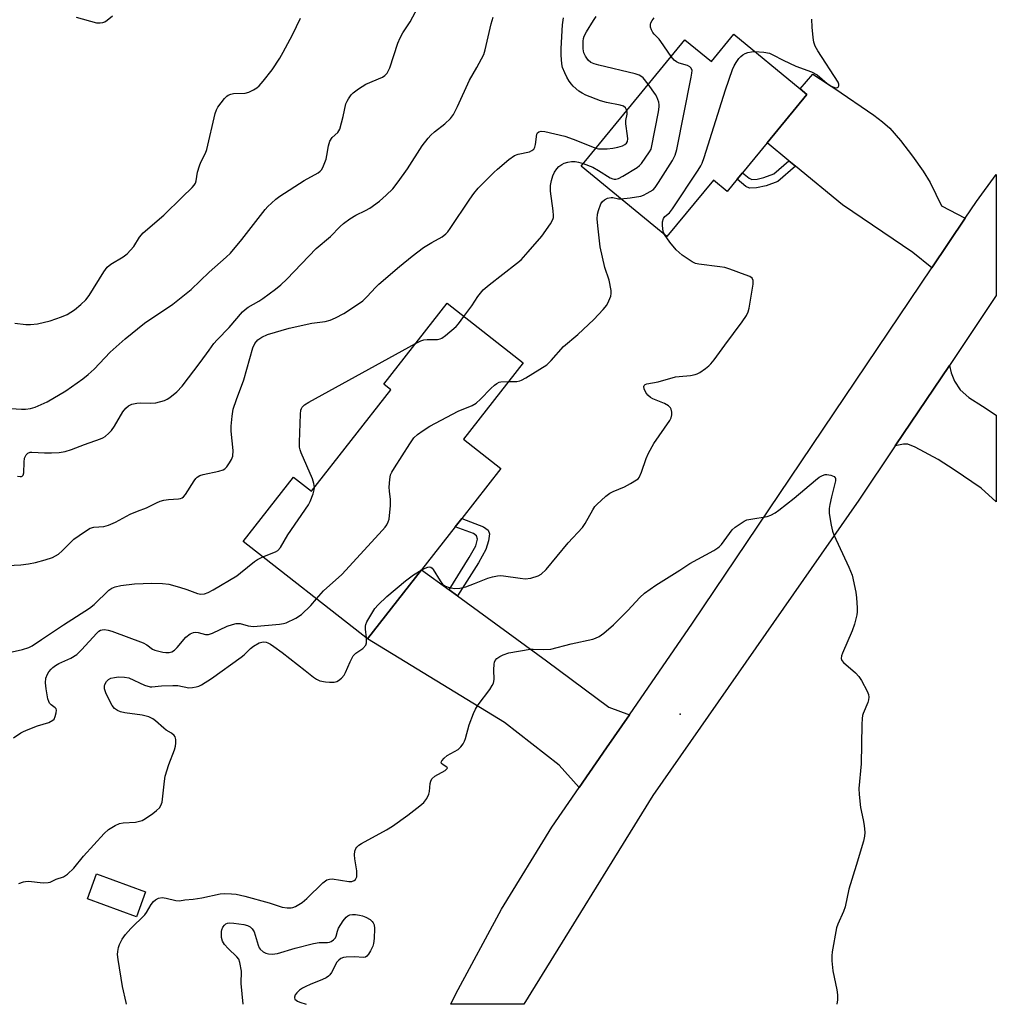
# Model space of a CAD drawing. Units: inches. Extents: x 1309764 to 1315764, y 537447 to 541448.
# Drawn here: x 1315477 to 1315764, y 537447 to 537736 of the extents above; entities that cross this region are included whole.
import ezdxf

# ---------------------------------------------------------------- set-up
doc = ezdxf.new("R2010")
doc.units = ezdxf.units.IN
doc.header["$MEASUREMENT"] = 0
for name, color, linetype in [('BLDG-Footprint', 5, 'Continuous'), ('ELEV-Spot Elevation', 7, 'Continuous'), ('TRANS-Driveway', 251, 'Continuous'), ('TRANS-Non Street Sidewalk', 7, 'Continuous'), ('TRANS-Road', 130, 'Continuous'), ('Undefined', 1, 'Continuous')]:
    doc.layers.add(name, color=color, linetype=linetype)

msp = doc.modelspace()

# ---------------------------------------------------------------- linework, layer by layer
at = {"layer": 'BLDG-Footprint'}
for points, elevation in [([(1315686.56, 537731.91), (1315705.99, 537715.93), (1315708.03, 537714.25), (1315696.32, 537700.02), (1315689.1, 537691.24), (1315687.53, 537689.34), (1315684.62, 537685.79), (1315680.58, 537689.12), (1315666.92, 537672.51), (1315641.72, 537693.23), (1315672.21, 537730.29), (1315679.97, 537723.9)], 526.69), ([(1315618.17, 537604.5), (1315606.7, 537589.86), (1315604.72, 537587.34), (1315594.87, 537574.78), (1315579, 537554.54), (1315542.59, 537583.08), (1315557.36, 537601.92), (1315562.58, 537597.82), (1315585.91, 537627.57), (1315583.81, 537629.22), (1315602.42, 537652.95), (1315624.71, 537635.47), (1315607.18, 537613.11)], 526.37), ([(1315513.9, 537480.25), (1315511.22, 537472.93), (1315496.84, 537478.18), (1315499.52, 537485.51)], 529.04)]:
    msp.add_lwpolyline(points, close=True, dxfattribs=dict(at, elevation=elevation))
at = {"layer": 'ELEV-Spot Elevation'}
msp.add_point((1315670.79, 537532.41, 530.95), dxfattribs=at)
at = {"layer": 'TRANS-Driveway'}
for points in [[(1315754.5, 537677.97), (1315744.69, 537663.4), (1315739.06, 537667.9), (1315718.49, 537681.86), (1315704.63, 537693.21), (1315702.7, 537694.8), (1315696.32, 537700.02), (1315708.03, 537714.25), (1315705.99, 537715.93), (1315709.78, 537720.15), (1315716.23, 537715.97), (1315727.67, 537708.19), (1315730.23, 537706.22), (1315732.32, 537704.3), (1315735.43, 537700.75), (1315739.03, 537696.16), (1315742.16, 537691.74), (1315744.18, 537688.43), (1315747.53, 537681.55)], [(1315733.93, 537611.11), (1315749.82, 537634.75), (1315750.34, 537632.51), (1315751.37, 537630.11), (1315752.95, 537627.61), (1315755.52, 537625.36), (1315759.51, 537622.73), (1315763.59, 537620.15), (1315763.58, 537594.7), (1315759.12, 537598.7), (1315751.24, 537604.12), (1315746.54, 537607.15), (1315739.8, 537610.79), (1315737.61, 537611.62), (1315736.34, 537611.61)], [(1315602.96, 537568.89), (1315605.45, 537567.08), (1315631.61, 537548.06), (1315649.89, 537534.47), (1315655.92, 537532.21), (1315649.23, 537522.5), (1315641.18, 537510.9), (1315635.32, 537517.48), (1315619.21, 537529.97), (1315579, 537554.54), (1315594.87, 537574.78)]]:
    msp.add_lwpolyline(points, close=True, dxfattribs=at)
at = {"layer": 'TRANS-Non Street Sidewalk'}
for points in [[(1315704.63, 537693.21), (1315699.46, 537688.66), (1315696.01, 537687.44), (1315693.17, 537686.82), (1315691.18, 537686.73), (1315690.1, 537687.25), (1315687.53, 537689.34), (1315689.1, 537691.24), (1315691.04, 537689.66), (1315691.8, 537689.31), (1315693.36, 537689.39), (1315695.4, 537689.83), (1315698.29, 537690.91), (1315702.7, 537694.8)], [(1315605.45, 537567.08), (1315602.96, 537568.89), (1315608.9, 537578.33), (1315610.84, 537581.84), (1315611.3, 537583.77), (1315611.02, 537584.68), (1315610.12, 537585.37), (1315604.72, 537587.34), (1315606.7, 537589.86), (1315613.05, 537587.4), (1315614.41, 537586.39), (1315614.83, 537585.34), (1315614.52, 537583.25), (1315613.73, 537580.72), (1315611.57, 537576.81)]]:
    msp.add_lwpolyline(points, close=True, dxfattribs=at)
at = {"layer": 'TRANS-Road'}
msp.add_lwpolyline([(1315749.82, 537634.75), (1315733.93, 537611.11), (1315723.24, 537595.21), (1315662.8, 537508.55), (1315624.97, 537447.27), (1315603.54, 537447.28), (1315604.97, 537450.33), (1315618.37, 537475.2), (1315633.14, 537499.29), (1315641.18, 537510.9), (1315649.23, 537522.5), (1315655.92, 537532.21), (1315674.47, 537559.09), (1315744.69, 537663.4), (1315754.5, 537677.97), (1315757.78, 537682.85), (1315763.6, 537690.78), (1315763.59, 537655.22)], close=True, dxfattribs=at)
at = {"layer": 'Undefined'}
for points, elevation in [([(1315474.33, 537622.07), (1315477.48, 537621.85), (1315478.64, 537621.88), (1315480.11, 537622.05), (1315481.52, 537622.45), (1315485.04, 537624.01), (1315490.47, 537627.29), (1315495.5, 537630.77), (1315497.09, 537632.08), (1315498.77, 537633.62), (1315503.55, 537638.64), (1315507.87, 537642.57), (1315513.62, 537647.09), (1315521.93, 537652.66), (1315527.3, 537656.98), (1315532.54, 537662.09), (1315537.55, 537666.5), (1315538.78, 537667.71), (1315542.16, 537671.66), (1315549.02, 537680.48), (1315549.8, 537681.36), (1315550.84, 537682.36), (1315552.15, 537683.52), (1315553.27, 537684.36), (1315560.44, 537688.95), (1315564.55, 537691.27), (1315565.18, 537691.75), (1315565.62, 537692.24), (1315566.16, 537693.26), (1315566.86, 537695.21), (1315567.13, 537696.35), (1315567.55, 537699.18), (1315567.98, 537700.49), (1315568.66, 537701.63), (1315570.35, 537703.06), (1315570.87, 537704.04), (1315571.93, 537707.74), (1315572.71, 537711.48), (1315573.04, 537712.25), (1315573.46, 537712.96), (1315574.25, 537714.1), (1315574.8, 537714.72), (1315576.35, 537715.91), (1315578.56, 537717.21), (1315583.43, 537719.33), (1315584.12, 537719.79), (1315584.83, 537720.52), (1315585.25, 537721.22), (1315585.57, 537722.03), (1315587.92, 537729.28), (1315588.61, 537730.83), (1315589.41, 537732.33), (1315591.53, 537735.53), (1315593.8, 537739.79)], 518), ([(1315475.55, 537647.16), (1315478.72, 537646.73), (1315480.16, 537646.73), (1315482.16, 537646.92), (1315485.94, 537647.86), (1315489.26, 537649.01), (1315490.85, 537649.72), (1315493.05, 537651.02), (1315494.92, 537652.56), (1315496.33, 537653.97), (1315497.36, 537655.21), (1315501.66, 537662.21), (1315502.66, 537663.6), (1315503.66, 537664.45), (1315507.37, 537666.58), (1315508.51, 537667.45), (1315510.44, 537669.66), (1315512.13, 537672.36), (1315513.21, 537673.65), (1315519.22, 537678.78), (1315524.61, 537684.14), (1315527.55, 537686.95), (1315528.12, 537687.59), (1315528.51, 537688.2), (1315528.79, 537688.91), (1315529.13, 537691.4), (1315529.69, 537693.32), (1315530.15, 537694.38), (1315531.52, 537696.98), (1315531.93, 537698.08), (1315534.33, 537708.65), (1315534.67, 537709.75), (1315535.08, 537710.52), (1315537.11, 537713.08), (1315537.72, 537713.7), (1315538.18, 537714.03), (1315538.91, 537714.34), (1315539.71, 537714.51), (1315543.13, 537714.64), (1315544.24, 537714.92), (1315545.57, 537715.57), (1315546.57, 537716.21), (1315547.23, 537716.8), (1315548.4, 537718.16), (1315551.01, 537721.44), (1315553.27, 537724.9), (1315554.32, 537726.66), (1315557.07, 537731.78), (1315559.36, 537736.61)], 516), ([(1315476.31, 537602.24), (1315477.07, 537602.13), (1315477.52, 537602.17), (1315477.71, 537602.25), (1315477.99, 537602.55), (1315478.2, 537603.23), (1315478.25, 537606.33), (1315478.39, 537607.48), (1315478.83, 537608.5), (1315479.35, 537608.99), (1315480.01, 537609.25), (1315480.55, 537609.32), (1315484.26, 537609.12), (1315486.31, 537609.11), (1315488.56, 537609.21), (1315490.29, 537609.46), (1315492.18, 537610.03), (1315496, 537611.55), (1315500.66, 537613.16), (1315501.34, 537613.46), (1315502.03, 537613.9), (1315503.13, 537614.84), (1315503.94, 537615.68), (1315504.76, 537616.86), (1315507.22, 537621.14), (1315508.08, 537622.21), (1315508.88, 537622.91), (1315509.91, 537623.36), (1315511.3, 537623.67), (1315512.48, 537623.71), (1315515.45, 537623.63), (1315516.91, 537623.76), (1315519.49, 537624.47), (1315520.28, 537624.84), (1315521.01, 537625.32), (1315523.07, 537626.97), (1315524.66, 537628.63), (1315529.96, 537635.56), (1315532.53, 537639.25), (1315533.97, 537641.13), (1315534.94, 537642.25), (1315538.41, 537645.87), (1315542.32, 537650.45), (1315543.15, 537651.17), (1315544.03, 537651.81), (1315547.12, 537653.61), (1315548.34, 537654.4), (1315552.06, 537657.11), (1315553.64, 537658.4), (1315555.37, 537660.04), (1315564.02, 537669.03), (1315568.14, 537672.59), (1315571.04, 537675.53), (1315571.95, 537676.34), (1315573.87, 537677.73), (1315575.59, 537678.86), (1315578.46, 537680.19), (1315579.69, 537680.92), (1315582.52, 537682.93), (1315584.53, 537684.71), (1315586.45, 537686.59), (1315588.04, 537688.64), (1315590.76, 537692.4), (1315595.11, 537699.16), (1315596.84, 537701.42), (1315597.62, 537702.27), (1315598.71, 537703.27), (1315601.78, 537705.58), (1315603.43, 537707.17), (1315604.24, 537708.36), (1315605.48, 537710.69), (1315609.01, 537718.43), (1315611.14, 537722.15), (1315613.15, 537725.96), (1315613.59, 537727.32), (1315615.38, 537734.99), (1315615.94, 537736.93)], 520), ([(1315493.51, 537736.9), (1315499.45, 537735.3), (1315500.58, 537735.21), (1315501.38, 537735.33), (1315501.9, 537735.54), (1315502.62, 537736), (1315504.19, 537737.31)], 514), ([(1315655.17, 537709.57), (1315654.8, 537710.34), (1315654.22, 537710.77), (1315653.16, 537711.1), (1315649.15, 537711.89), (1315647.47, 537712.34), (1315643.12, 537714.07), (1315642, 537714.66), (1315641.11, 537715.25), (1315639.42, 537716.63), (1315638.88, 537717.24), (1315638.24, 537718.14), (1315637.53, 537719.33), (1315636.91, 537720.6), (1315636.29, 537722.18), (1315636.04, 537723.27), (1315635.87, 537725.8), (1315635.89, 537727.77), (1315636.25, 537734.67), (1315636.52, 537736.68)], 522), ([(1315661.45, 537717.21), (1315659.9, 537719.1), (1315659.25, 537719.65), (1315658.75, 537719.91), (1315657.64, 537720.25), (1315646.97, 537722.85), (1315645.53, 537723.25), (1315644.54, 537723.65), (1315643.76, 537724.34), (1315643, 537725.46), (1315642.58, 537726.47), (1315642.38, 537727.59), (1315642.29, 537728.73), (1315642.31, 537729.88), (1315642.41, 537730.66), (1315642.64, 537731.36), (1315643.34, 537732.66), (1315645.41, 537735.97), (1315646.2, 537737.08)], 524), ([(1315668.17, 537725.38), (1315665.16, 537729.81), (1315664.6, 537730.5), (1315663.15, 537731.94), (1315662.79, 537732.4), (1315662.38, 537733.17), (1315662.09, 537733.97), (1315662.06, 537734.75), (1315662.21, 537735.22), (1315662.56, 537735.91), (1315663.21, 537736.74)], 526), ([(1315692.73, 537726.84), (1315695.41, 537726.66), (1315697, 537726.34), (1315698.02, 537725.91), (1315701.08, 537724.31), (1315704.72, 537722.56), (1315709.4, 537720.9), (1315711.02, 537719.97), (1315713.95, 537717.47), (1315714.89, 537716.78), (1315716.06, 537716.24), (1315716.77, 537716.22), (1315717.15, 537716.41), (1315717.37, 537716.77), (1315717.41, 537717.22), (1315717.2, 537717.83), (1315711.24, 537727.01), (1315710.44, 537728.45), (1315710.05, 537729.54), (1315709.82, 537730.99), (1315709.57, 537733.95), (1315709.44, 537736.34)], 528), ([(1315653.42, 537683.61), (1315656.16, 537683.91), (1315659.28, 537684.44), (1315660.09, 537684.73), (1315661.13, 537685.24), (1315662.85, 537686.3), (1315663.45, 537686.91), (1315664.45, 537688.36), (1315668.57, 537694.83), (1315669.36, 537696.4), (1315669.78, 537698.12), (1315674.03, 537719.27), (1315674.24, 537720.44), (1315674.28, 537721.28), (1315674.08, 537721.91), (1315673.63, 537722.38), (1315672.92, 537722.71), (1315670.48, 537723.45), (1315669.72, 537723.77), (1315669.03, 537724.28), (1315668.17, 537725.38)], 526), ([(1315666.18, 537673.11), (1315665.82, 537674.04), (1315665.59, 537675.77), (1315665.62, 537676.88), (1315665.91, 537677.84), (1315666.34, 537678.43), (1315667.63, 537679.53), (1315668.53, 537680.68), (1315676.09, 537692.06), (1315676.88, 537693.32), (1315677.28, 537694.11), (1315677.87, 537695.78), (1315684.16, 537715.64), (1315686.21, 537721.58), (1315686.65, 537722.64), (1315687.23, 537723.6), (1315688.06, 537724.74), (1315688.59, 537725.38), (1315689.2, 537725.91), (1315689.91, 537726.26), (1315690.69, 537726.51), (1315691.76, 537726.75), (1315692.73, 537726.84)], 528), ([(1315642.37, 537694.02), (1315645.17, 537692.87), (1315646.87, 537691.9), (1315650.27, 537689.76), (1315651.03, 537689.45), (1315651.47, 537689.39), (1315651.96, 537689.43), (1315652.68, 537689.61), (1315653.97, 537690.25), (1315658.19, 537692.85), (1315658.87, 537693.38), (1315659.46, 537694.02), (1315661.84, 537697.38), (1315662.25, 537698.15), (1315662.44, 537698.7), (1315664.43, 537709.17), (1315664.64, 537710.63), (1315664.65, 537711.21), (1315664.53, 537712), (1315663.99, 537713.53), (1315663.56, 537714.25), (1315661.45, 537717.21)], 524), ([(1315646.07, 537698.51), (1315646.84, 537698.32), (1315647.66, 537698.25), (1315649.34, 537698.29), (1315651.04, 537698.46), (1315652.49, 537698.77), (1315653.91, 537699.18), (1315654.57, 537699.52), (1315655.07, 537699.99), (1315655.3, 537700.45), (1315655.43, 537701.24), (1315655.37, 537702.1), (1315654.83, 537705.6), (1315654.89, 537706.55), (1315655.24, 537708.47), (1315655.26, 537709.01), (1315655.17, 537709.57)], 522), ([(1315473.37, 537576.03), (1315477.28, 537576.26), (1315479.51, 537576.49), (1315481.61, 537576.89), (1315484.43, 537577.66), (1315486.63, 537578.38), (1315488.33, 537579.35), (1315489.4, 537580.28), (1315492.86, 537583.75), (1315495.94, 537585.92), (1315497.64, 537586.96), (1315498.72, 537587.29), (1315501.69, 537587.5), (1315503.01, 537587.86), (1315505.04, 537588.76), (1315509.41, 537591.06), (1315511.57, 537591.99), (1315514.21, 537592.96), (1315517.07, 537594.42), (1315518.14, 537594.88), (1315519.25, 537595.16), (1315520.67, 537595.38), (1315523.6, 537595.56), (1315524.15, 537595.67), (1315524.63, 537595.88), (1315525.04, 537596.2), (1315525.59, 537596.83), (1315528.15, 537600.89), (1315528.68, 537601.59), (1315529.08, 537601.98), (1315529.78, 537602.39), (1315530.82, 537602.76), (1315535.36, 537603.66), (1315536.7, 537604.06), (1315537.15, 537604.36), (1315537.72, 537604.95), (1315538.56, 537606.11), (1315539.14, 537607.09), (1315539.48, 537608.12), (1315539.59, 537609.73), (1315539.03, 537615.45), (1315538.98, 537616.88), (1315539.3, 537619.83), (1315539.64, 537621.88), (1315540.55, 537624.69), (1315542.78, 537630.49), (1315545.34, 537639.86), (1315545.97, 537641.15), (1315546.86, 537642.24), (1315548.07, 537643.04), (1315549.68, 537643.8), (1315556.05, 537645.62), (1315562.73, 537647.16), (1315566.62, 537647.66), (1315568.04, 537648), (1315569.68, 537648.72), (1315572.08, 537649.94), (1315576.71, 537652.99), (1315577.63, 537653.73), (1315578.93, 537654.96), (1315581.35, 537657.57), (1315582.41, 537658.6), (1315588.43, 537663.79), (1315592.14, 537666.8), (1315595.47, 537669.33), (1315597.94, 537670.82), (1315600.95, 537672.49), (1315602.06, 537673.31), (1315602.63, 537673.95), (1315603.33, 537674.92), (1315609.07, 537683.56), (1315610.23, 537685.19), (1315611.52, 537686.7), (1315616.08, 537691.38), (1315617.16, 537692.35), (1315620.56, 537695.13), (1315622.2, 537696.31), (1315623.24, 537696.72), (1315626.56, 537697.45), (1315627.28, 537697.76), (1315627.84, 537698.23), (1315628.15, 537698.74), (1315628.38, 537699.51), (1315628.76, 537702.6), (1315628.98, 537703.02), (1315629.32, 537703.29), (1315630, 537703.48), (1315631.1, 537703.39), (1315636.93, 537701.97), (1315639.39, 537701.15), (1315646.07, 537698.51)], 522), ([(1315607.35, 537649.08), (1315609.62, 537652.18), (1315611.44, 537654.96), (1315613, 537656.87), (1315614.71, 537658.39), (1315622.78, 537664.61), (1315624.1, 537665.73), (1315626.23, 537668.05), (1315630.21, 537672.61), (1315632.71, 537676.29), (1315633.41, 537677.51), (1315633.61, 537678.14), (1315633.65, 537678.68), (1315633.55, 537680.07), (1315632.75, 537685.84), (1315632.71, 537686.7), (1315632.78, 537687.57), (1315633.02, 537689), (1315633.39, 537690.39), (1315633.92, 537691.45), (1315634.58, 537692.44), (1315635.16, 537693.06), (1315636.03, 537693.68), (1315636.75, 537694.04), (1315637.8, 537694.35), (1315638.88, 537694.52), (1315639.94, 537694.52), (1315641, 537694.38), (1315642.37, 537694.02)], 524), ([(1315620.39, 537629.97), (1315622.89, 537630.03), (1315623.73, 537630.18), (1315624.26, 537630.38), (1315625.52, 537631.08), (1315631.7, 537634.95), (1315632.93, 537636.15), (1315636.57, 537640.28), (1315640.75, 537643.84), (1315645.46, 537648.21), (1315648.19, 537651.12), (1315649.25, 537652.44), (1315649.9, 537653.72), (1315650.41, 537655.05), (1315650.59, 537655.87), (1315650.58, 537656.7), (1315650, 537659.77), (1315648.73, 537663.51), (1315647.3, 537669.5), (1315646.61, 537675.68), (1315646.49, 537677.7), (1315646.54, 537679.13), (1315646.83, 537680.23), (1315647.56, 537682.1), (1315647.98, 537682.81), (1315648.56, 537683.32), (1315649.51, 537683.76), (1315650.52, 537684), (1315651.04, 537683.99), (1315652.75, 537683.63), (1315653.42, 537683.61)], 526), ([(1315594.78, 537574.67), (1315595.93, 537575.28), (1315596.7, 537575.58), (1315597.2, 537575.63), (1315597.59, 537575.51), (1315597.97, 537575.23), (1315598.32, 537574.81), (1315600.32, 537571.5), (1315601.09, 537570.56), (1315601.73, 537570.1), (1315602.69, 537569.65), (1315603.51, 537569.43), (1315604.67, 537569.3), (1315606.13, 537569.36), (1315607.85, 537569.74), (1315610.49, 537570.7), (1315614.34, 537572.31), (1315615.76, 537572.71), (1315617.21, 537572.98), (1315618.08, 537573.07), (1315618.94, 537573.02), (1315623.83, 537572.27), (1315625.27, 537572.12), (1315626.94, 537572.33), (1315629.1, 537572.95), (1315630.05, 537573.49), (1315631.47, 537574.84), (1315637.92, 537582.63), (1315642.16, 537587.2), (1315642.95, 537588.36), (1315645.13, 537592.37), (1315645.77, 537593.29), (1315646.36, 537593.94), (1315648.96, 537596.32), (1315650.12, 537597.22), (1315651.16, 537597.75), (1315654.44, 537599.15), (1315656.26, 537600.09), (1315658, 537601.12), (1315658.44, 537601.47), (1315658.79, 537601.88), (1315659.5, 537603.4), (1315660.78, 537607.38), (1315661.5, 537608.97), (1315663.12, 537611.85), (1315667.79, 537618.61), (1315668.18, 537619.38), (1315668.37, 537620.2), (1315668.36, 537621.05), (1315668.19, 537621.85), (1315667.93, 537622.31), (1315667.36, 537622.86), (1315666.16, 537623.57), (1315662.78, 537624.94), (1315662.12, 537625.31), (1315661.35, 537625.96), (1315660.7, 537626.83), (1315660.23, 537627.82), (1315660.12, 537628.51), (1315660.25, 537628.87), (1315660.56, 537629.15), (1315661.01, 537629.34), (1315664.38, 537629.93), (1315669.39, 537631.34), (1315670.48, 537631.51), (1315673.88, 537631.8), (1315675.25, 537632.05), (1315675.78, 537632.24), (1315676.55, 537632.67), (1315678.28, 537633.85), (1315679.22, 537634.59), (1315679.83, 537635.22), (1315680.74, 537636.39), (1315683.88, 537640.7), (1315689, 537647.48), (1315690.31, 537649.4), (1315690.75, 537650.42), (1315691.06, 537651.51), (1315692.19, 537658.55), (1315692.2, 537659.66), (1315691.9, 537660.32), (1315691.25, 537660.79), (1315689.88, 537661.35), (1315685.35, 537663), (1315683.93, 537663.44), (1315682.47, 537663.69), (1315676.29, 537664.42), (1315675.28, 537664.66), (1315674.29, 537665.1), (1315671.36, 537667.13), (1315669.68, 537668.62), (1315667.81, 537670.85), (1315666.18, 537673.11)], 528), ([(1315593.15, 537641.13), (1315594.73, 537641.95), (1315595.55, 537642.24), (1315596.55, 537642.37), (1315599.54, 537642.36), (1315600.32, 537642.5), (1315600.81, 537642.73), (1315601.96, 537643.53), (1315605.04, 537646.11), (1315605.76, 537646.94), (1315607.35, 537649.08)], 524), ([(1315563.46, 537598.95), (1315563.31, 537600.11), (1315562.91, 537601.43), (1315559.6, 537609.09), (1315559.29, 537609.92), (1315559.1, 537610.77), (1315559.06, 537612.21), (1315559.33, 537620.42), (1315559.47, 537621.56), (1315559.64, 537622.06), (1315559.9, 537622.51), (1315560.52, 537623.14), (1315561.77, 537623.92), (1315593.15, 537641.13)], 524), ([(1315564.05, 537566.26), (1315566.16, 537568.57), (1315571.48, 537573.38), (1315583.46, 537586.38), (1315584.23, 537587.28), (1315584.69, 537587.96), (1315585.14, 537588.87), (1315585.36, 537589.66), (1315585.78, 537593.67), (1315585.81, 537595.38), (1315585.49, 537597.85), (1315585.43, 537598.97), (1315585.56, 537601.23), (1315585.81, 537602.6), (1315586.17, 537603.4), (1315586.93, 537604.67), (1315591.43, 537611.75), (1315592.64, 537613.45), (1315593.71, 537614.43), (1315595.33, 537615.68), (1315597.33, 537616.93), (1315605.65, 537621.33), (1315609.75, 537623), (1315610.96, 537623.64), (1315612.23, 537624.79), (1315615.28, 537627.99), (1315616.35, 537628.97), (1315616.99, 537629.45), (1315617.67, 537629.79), (1315618.22, 537629.91), (1315620.39, 537629.97)], 526), ([(1315548.31, 537578.6), (1315552.04, 537580.01), (1315552.75, 537580.47), (1315553.5, 537581.32), (1315555.68, 537585.03), (1315561.69, 537593.78), (1315562.21, 537594.85), (1315563.05, 537597.09), (1315563.38, 537598.22), (1315563.46, 537598.95)], 524), ([(1315469.35, 537549.54), (1315477.78, 537551.4), (1315479.62, 537551.96), (1315480.66, 537552.46), (1315483.33, 537554.34), (1315489.77, 537558.65), (1315497.46, 537563.52), (1315498.83, 537564.62), (1315503.13, 537568.76), (1315504.02, 537569.36), (1315505.01, 537569.8), (1315506.66, 537570.18), (1315510.7, 537570.62), (1315515.75, 537570.8), (1315518.85, 537570.78), (1315520.77, 537570.53), (1315523.85, 537569.69), (1315526.06, 537569), (1315529.12, 537567.81), (1315530.15, 537567.63), (1315531.19, 537567.7), (1315532.24, 537568.08), (1315533.78, 537568.84), (1315540.64, 537572.99), (1315541.81, 537573.85), (1315545.83, 537577.2), (1315546.75, 537577.8), (1315548.31, 537578.6)], 524), ([(1315578.72, 537554.76), (1315578.45, 537557.38), (1315578.46, 537558.19), (1315578.57, 537558.72), (1315578.88, 537559.49), (1315579.42, 537560.49), (1315581.23, 537563.41), (1315582.2, 537564.48), (1315584.73, 537566.89), (1315590.2, 537571.5), (1315592.55, 537573.33), (1315594.78, 537574.67)], 528), ([(1315475.16, 537525.5), (1315477.3, 537526.9), (1315478.06, 537527.31), (1315479.43, 537527.89), (1315482.22, 537528.93), (1315485.51, 537529.98), (1315486.72, 537530.6), (1315487.07, 537530.97), (1315487.41, 537531.7), (1315487.69, 537532.76), (1315487.75, 537533.53), (1315487.64, 537533.97), (1315487.38, 537534.3), (1315486.2, 537535.16), (1315485.74, 537535.65), (1315485.48, 537536.08), (1315485.22, 537536.9), (1315484.69, 537539.84), (1315484.52, 537541.58), (1315484.65, 537542.92), (1315485.15, 537544.12), (1315485.55, 537544.79), (1315486.16, 537545.58), (1315486.73, 537546.14), (1315487.44, 537546.68), (1315488.47, 537547.25), (1315491.97, 537548.8), (1315493.68, 537549.87), (1315495.11, 537551.26), (1315499.59, 537556.2), (1315500.22, 537556.76), (1315500.66, 537557.02), (1315501.12, 537557.16), (1315501.89, 537557.2), (1315502.95, 537557.04), (1315503.98, 537556.74), (1315513.16, 537553.32), (1315514.29, 537552.71), (1315515.94, 537551.52), (1315516.61, 537551.2), (1315519.01, 537550.57), (1315519.82, 537550.47), (1315520.86, 537550.51), (1315521.57, 537550.7), (1315522.36, 537551.17), (1315523.19, 537552.01), (1315525.73, 537554.98), (1315527, 537555.96), (1315527.96, 537556.36), (1315528.49, 537556.43), (1315529.31, 537556.39), (1315531.52, 537555.76), (1315532.41, 537555.8), (1315533.5, 537556.19), (1315537.83, 537558.19), (1315539.44, 537558.75), (1315540.53, 537558.99), (1315541.63, 537558.96), (1315543.97, 537558.35), (1315545.56, 537558.17), (1315553.21, 537558.81), (1315554.37, 537558.97), (1315555.2, 537559.19), (1315557.99, 537560.56), (1315559.67, 537561.63), (1315562.36, 537564.3), (1315564.05, 537566.26)], 526), ([(1315476.71, 537482.7), (1315478.09, 537483.21), (1315478.66, 537483.34), (1315479.51, 537483.37), (1315483.89, 537482.95), (1315485.33, 537482.97), (1315485.87, 537483.11), (1315487.66, 537483.94), (1315489.83, 537484.7), (1315490.99, 537485.47), (1315492.84, 537487.19), (1315495.67, 537490.74), (1315501.77, 537497.4), (1315503.04, 537498.52), (1315504.96, 537499.72), (1315506.22, 537500.3), (1315507.31, 537500.49), (1315510.98, 537500.74), (1315512.11, 537500.96), (1315512.93, 537501.23), (1315513.9, 537501.78), (1315516, 537503.26), (1315517.13, 537504.14), (1315517.96, 537504.94), (1315518.41, 537505.58), (1315518.73, 537506.55), (1315519.43, 537512.79), (1315519.68, 537514.25), (1315520.75, 537517.61), (1315522.37, 537521.9), (1315522.69, 537522.99), (1315522.8, 537523.86), (1315522.79, 537525.01), (1315522.58, 537525.79), (1315522.31, 537526.18), (1315521.55, 537526.82), (1315519.97, 537527.75), (1315519.27, 537528.25), (1315516.83, 537530.46), (1315516.04, 537531.06), (1315514.82, 537531.59), (1315512.95, 537532.07), (1315507.85, 537532.78), (1315506.54, 537533.04), (1315505.62, 537533.46), (1315504.81, 537534.09), (1315504.12, 537534.92), (1315503.28, 537536.44), (1315502.2, 537538.69), (1315501.83, 537539.84), (1315501.8, 537540.59), (1315501.92, 537541.09), (1315502.45, 537542), (1315503.02, 537542.56), (1315503.73, 537542.92), (1315504.8, 537543.2), (1315505.97, 537543.31), (1315507.73, 537543.29), (1315508.95, 537543.02), (1315513.6, 537540.95), (1315515.24, 537540.42), (1315515.77, 537540.39), (1315518.6, 537540.69), (1315521.9, 537540.86), (1315523.38, 537540.78), (1315526.58, 537540.17), (1315527.67, 537540.2), (1315528.77, 537540.41), (1315529.56, 537540.66), (1315530.34, 537541.03), (1315533.3, 537542.87), (1315541.98, 537549.14), (1315542.82, 537549.85), (1315544.72, 537551.71), (1315545.54, 537552.35), (1315547.25, 537553.3), (1315548.03, 537553.54), (1315548.52, 537553.58), (1315549.28, 537553.49), (1315549.76, 537553.35), (1315550.54, 537552.95), (1315551.54, 537552.29), (1315553.97, 537550.53), (1315560.78, 537545.26), (1315563.21, 537543.26), (1315564.1, 537542.67), (1315565.09, 537542.23), (1315566.73, 537541.84), (1315567.86, 537541.75), (1315569.24, 537541.82), (1315570.01, 537542.02), (1315570.5, 537542.28), (1315571.38, 537543), (1315572.16, 537543.85), (1315572.59, 537544.59), (1315573.92, 537547.77), (1315574.87, 537549.48), (1315575.63, 537550.26), (1315577.68, 537551.67), (1315578.52, 537552.61), (1315578.75, 537553.36), (1315578.72, 537554.76)], 528), ([(1315542.57, 537447.28), (1315541.97, 537453.35), (1315542.03, 537457), (1315541.61, 537459.49), (1315541.23, 537460.52), (1315540.72, 537461.21), (1315538.11, 537463.69), (1315537.09, 537464.78), (1315536.49, 537465.77), (1315536.21, 537466.87), (1315536.19, 537468.62), (1315536.29, 537469.16), (1315536.58, 537469.89), (1315537.05, 537470.52), (1315537.48, 537470.84), (1315537.96, 537471.04), (1315538.47, 537471.13), (1315539.83, 537471.12), (1315542.71, 537470.69), (1315543.82, 537470.41), (1315544.6, 537470.02), (1315545.23, 537469.45), (1315545.75, 537468.58), (1315546.91, 537464.65), (1315547.24, 537463.86), (1315547.56, 537463.4), (1315548.43, 537462.66), (1315549.2, 537462.26), (1315549.96, 537462.06), (1315551.03, 537461.97), (1315552.62, 537462.15), (1315557.77, 537463.7), (1315563.22, 537465.12), (1315564.89, 537465.4), (1315567.33, 537465.44), (1315567.84, 537465.54), (1315568.37, 537465.74), (1315569.07, 537466.2), (1315569.62, 537466.8), (1315569.83, 537467.24), (1315570.21, 537468.7), (1315570.56, 537469.61), (1315571.93, 537471.79), (1315572.82, 537472.88), (1315573.22, 537473.19), (1315573.86, 537473.48), (1315574.68, 537473.6), (1315575.55, 537473.58), (1315576.71, 537473.47), (1315577.54, 537473.26), (1315578.58, 537472.81), (1315579.79, 537472.11), (1315580.42, 537471.6), (1315580.7, 537471.22), (1315580.98, 537470.58), (1315581.09, 537469.47), (1315580.97, 537466.56), (1315580.81, 537465.13), (1315580.56, 537464.31), (1315579.94, 537462.98), (1315579.37, 537461.98), (1315578.86, 537461.36), (1315578.49, 537461.12), (1315577.81, 537460.99), (1315575.34, 537461.17), (1315572.77, 537461.14), (1315571.96, 537460.99), (1315571.24, 537460.68), (1315570.6, 537460.25), (1315570.08, 537459.68), (1315568.45, 537456.62), (1315567.97, 537455.9), (1315567.57, 537455.5), (1315566.87, 537455.03), (1315565.85, 537454.5), (1315562.23, 537453.11), (1315560.92, 537452.53), (1315559.95, 537451.99), (1315559.07, 537451.37), (1315558.3, 537450.67), (1315557.83, 537450.04), (1315557.58, 537449.35), (1315557.59, 537449.13), (1315557.75, 537448.76), (1315558.45, 537448.15), (1315559.13, 537447.86), (1315560.99, 537447.28)], 532)]:
    msp.add_lwpolyline(points, dxfattribs=dict(at, elevation=elevation))
msp.add_polyline3d([(1315508.27, 537447.29, 530), (1315508.23, 537447.76, 530), (1315507.11, 537452.48, 530), (1315505.81, 537460.45, 530), (1315505.7, 537461.92, 530), (1315505.75, 537462.8, 530), (1315505.97, 537463.96, 530), (1315506.24, 537464.81, 530), (1315507.03, 537466.35, 530), (1315507.97, 537467.78, 530), (1315509.53, 537469.48, 530), (1315513.7, 537473.49, 530), (1315514.2, 537474.16, 530), (1315515.52, 537476.52, 530), (1315516.19, 537477.4, 530), (1315516.78, 537477.96, 530), (1315517.73, 537478.46, 530), (1315518.82, 537478.59, 530), (1315519.98, 537478.42, 530), (1315522.79, 537477.73, 530), (1315523.82, 537477.67, 530), (1315525.42, 537477.93, 530), (1315527.89, 537478.09, 530), (1315530.42, 537478.47, 530), (1315535.75, 537479.66, 530), (1315537.15, 537479.75, 530), (1315539.11, 537479.73, 530), (1315540.52, 537479.56, 530), (1315543.05, 537478.99, 530), (1315550.16, 537477, 530), (1315553.97, 537475.81, 530), (1315555.44, 537475.57, 530), (1315556.6, 537475.54, 530), (1315557.15, 537475.65, 530), (1315557.92, 537475.95, 530), (1315559.85, 537477.11, 530), (1315561.19, 537478.3, 530), (1315565.91, 537482.89, 530), (1315567.07, 537483.76, 530), (1315567.84, 537484.01, 530), (1315568.67, 537484.05, 530), (1315573.58, 537483.32, 530), (1315574.41, 537483.31, 530), (1315575.11, 537483.55, 530), (1315575.47, 537483.86, 530), (1315575.72, 537484.25, 530), (1315575.88, 537484.71, 530), (1315575.95, 537485.24, 530), (1315575.88, 537486.41, 530), (1315575.31, 537489.96, 530), (1315575.2, 537491.14, 530), (1315575.34, 537492.22, 530), (1315575.63, 537492.95, 530), (1315575.9, 537493.4, 530), (1315576.49, 537493.98, 530), (1315577.23, 537494.46, 530), (1315584.6, 537498.49, 530), (1315586.39, 537499.55, 530), (1315590.87, 537502.79, 530), (1315594.41, 537505.51, 530), (1315595.53, 537506.46, 530), (1315596.42, 537507.61, 530), (1315597.06, 537508.89, 530), (1315597.23, 537509.67, 530), (1315597.44, 537512.03, 530), (1315597.63, 537512.79, 530), (1315597.96, 537513.46, 530), (1315598.78, 537514.18, 530), (1315601.79, 537515.92, 530), (1315602.44, 537516.48, 530), (1315602.47, 537516.61, 530), (1315602.32, 537516.83, 530), (1315601.2, 537517.51, 530), (1315600.71, 537517.94, 530), (1315600.64, 537518.28, 530), (1315600.81, 537518.67, 530), (1315601.5, 537519.49, 530), (1315602.4, 537520.25, 530), (1315605.62, 537522.04, 530), (1315606.44, 537522.81, 530), (1315607.13, 537523.7, 530), (1315607.51, 537524.44, 530), (1315607.79, 537525.25, 530), (1315608.91, 537529.32, 530), (1315610.13, 537532.56, 530), (1315610.7, 537533.88, 530), (1315611.49, 537535.12, 530), (1315614.9, 537539.61, 530), (1315615.65, 537540.78, 530), (1315616, 537541.52, 530), (1315616.18, 537542.57, 530), (1315616.13, 537545.39, 530), (1315616.2, 537547.1, 530), (1315616.29, 537547.64, 530), (1315616.48, 537548.12, 530), (1315616.98, 537548.69, 530), (1315617.86, 537549.32, 530), (1315618.84, 537549.85, 530), (1315620.54, 537550.35, 530), (1315626.74, 537551.49, 530), (1315627.62, 537551.52, 530), (1315630.8, 537551.38, 530), (1315632.8, 537551.51, 530), (1315638.85, 537553.06, 530), (1315645.15, 537554.45, 530), (1315645.98, 537554.72, 530), (1315647.05, 537555.22, 530), (1315648.44, 537556.19, 530), (1315651.24, 537558.59, 530), (1315655.45, 537562.82, 530), (1315658.99, 537566.67, 530), (1315660.34, 537567.89, 530), (1315663.63, 537570.29, 530), (1315670.74, 537574.63, 530), (1315673.63, 537576.57, 530), (1315680.7, 537580.46, 530), (1315681.91, 537581.2, 530), (1315682.35, 537581.55, 530), (1315682.95, 537582.18, 530), (1315686.1, 537586.46, 530), (1315686.96, 537587.25, 530), (1315688.37, 537588.28, 530), (1315689.59, 537589.06, 530), (1315690.38, 537589.4, 530), (1315691.5, 537589.66, 530), (1315696.38, 537590.44, 530), (1315697.43, 537590.81, 530), (1315698.67, 537591.44, 530), (1315699.8, 537592.24, 530), (1315704.22, 537595.77, 530), (1315710.5, 537601.08, 530), (1315711.64, 537601.9, 530), (1315712.59, 537602.46, 530), (1315713.34, 537602.72, 530), (1315713.89, 537602.74, 530), (1315715.01, 537602.52, 530), (1315715.99, 537602.11, 530), (1315716.3, 537601.79, 530), (1315716.37, 537601.6, 530), (1315716.38, 537600.91, 530), (1315715.18, 537596.22, 530), (1315714.69, 537593.9, 530), (1315714.51, 537592.73, 530), (1315714.58, 537591.3, 530), (1315715.16, 537587.85, 530), (1315715.51, 537586.14, 530), (1315715.91, 537585.05, 530), (1315720.33, 537575.55, 530), (1315721.3, 537573.14, 530), (1315722.39, 537568.15, 530), (1315722.57, 537566.52, 530), (1315722.73, 537563.6, 530), (1315722.73, 537562.43, 530), (1315722.64, 537561.58, 530), (1315722, 537558.83, 530), (1315721.27, 537556.89, 530), (1315718.45, 537550.31, 530), (1315718.17, 537549.49, 530), (1315718.07, 537548.7, 530), (1315718.23, 537548.19, 530), (1315718.73, 537547.55, 530), (1315722.3, 537544.54, 530), (1315723.28, 537543.49, 530), (1315724.04, 537542.26, 530), (1315725.67, 537539.18, 530), (1315726.09, 537538.13, 530), (1315726.18, 537537.36, 530), (1315726.11, 537536.6, 530), (1315725.93, 537535.84, 530), (1315724.51, 537532.57, 530), (1315724.33, 537532.01, 530), (1315724.19, 537531.15, 530), (1315724.09, 537529.39, 530), (1315723.92, 537517.8, 530), (1315723.27, 537510.61, 530), (1315723.34, 537508.86, 530), (1315723.71, 537505.05, 530), (1315724.52, 537501.44, 530), (1315724.78, 537499.73, 530), (1315724.96, 537497.72, 530), (1315724.92, 537496.58, 530), (1315724.58, 537495.14, 530), (1315722.5, 537487.96, 530), (1315720.34, 537481.03, 530), (1315719.28, 537475.85, 530), (1315718.75, 537474.5, 530), (1315717.07, 537470.81, 530), (1315716.68, 537469.72, 530), (1315715.41, 537462.71, 530), (1315715.31, 537461.53, 530), (1315715.34, 537460.03, 530), (1315715.61, 537457.05, 530), (1315716.8, 537451.49, 530), (1315717.01, 537450.03, 530), (1315716.96, 537448.59, 530), (1315716.78, 537447.27, 530)], dxfattribs=at)

doc.saveas('drawing.dxf')
